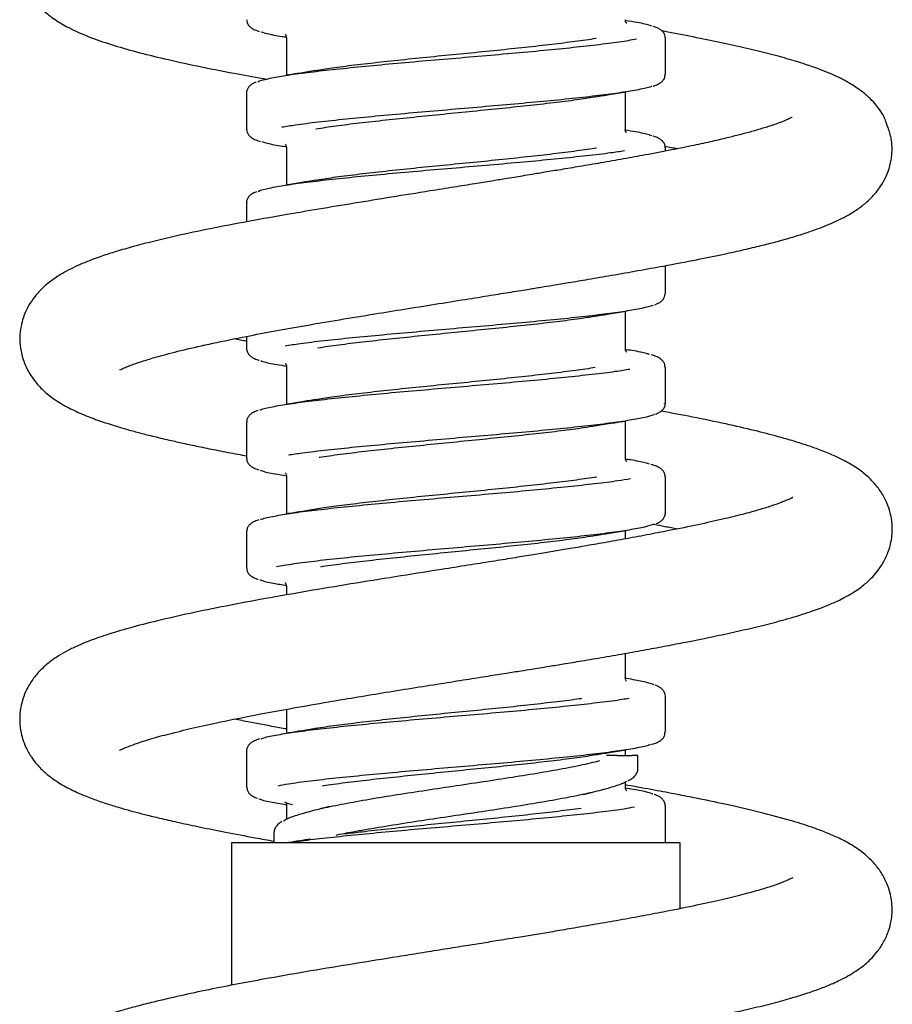
# Model space of a CAD drawing. Units: millimetres. Extents: x 7 to 522, y -1021 to 740.
# Drawn here: x 245 to 280, y 489 to 528 of the extents above; entities that cross this region are included whole.
import ezdxf

# ---------------------------------------------------------------- set-up
doc = ezdxf.new("R2010")
doc.units = ezdxf.units.MM

msp = doc.modelspace()

# ---------------------------------------------------------------- linework, layer by layer
at = {"color": 7, "linetype": 'Continuous', "lineweight": 25}
for p, q in [((255.448, 527.302), (255.448, 525.836)), ((270.624, 527.3), (270.626, 527.297)), ((270.648, 525.842), (270.648, 527.297)), ((270.62, 525.838), (270.622, 525.842)), ((253.848, 525.097), (253.848, 523.642)), ((269.048, 523.636), (269.048, 525.102)), ((255.448, 522.902), (255.448, 521.436)), ((270.648, 522.762), (270.648, 522.897)), ((253.848, 520.697), (253.848, 519.926)), ((253.879, 520.697), (253.879, 520.694)), ((270.648, 517.042), (270.648, 518.167)), ((269.048, 514.836), (269.048, 516.302)), ((253.848, 515.33), (253.848, 514.842)), ((255.448, 514.102), (255.448, 512.636)), ((270.648, 512.641), (270.648, 514.097)), ((270.621, 512.641), (270.62, 512.645)), ((253.848, 511.897), (253.848, 510.442)), ((269.048, 510.436), (269.048, 511.902)), ((255.448, 509.702), (255.448, 508.236)), ((255.452, 509.706), (255.455, 509.702)), ((270.631, 509.701), (270.629, 509.697)), ((270.648, 508.241), (270.648, 509.697)), ((255.462, 508.206), (255.417, 508.199)), ((255.447, 508.235), (255.447, 508.203)), ((253.848, 507.497), (253.848, 506.042)), ((253.871, 507.5), (253.869, 507.497)), ((269.048, 507.204), (269.048, 507.502)), ((253.873, 506.039), (253.872, 506.042)), ((255.448, 505.302), (255.448, 504.955)), ((269.048, 501.636), (269.048, 502.612)), ((270.62, 500.897), (270.619, 500.894)), ((270.648, 499.442), (270.648, 500.897)), ((255.448, 500.368), (255.448, 499.436)), ((253.848, 498.697), (253.848, 497.242)), ((269.048, 498.511), (269.048, 498.702)), ((268.71, 498.511), (268.29, 498.511)), ((269.548, 498.511), (269.321, 498.511)), ((269.548, 497.975), (269.548, 498.511)), ((269.048, 497.236), (269.048, 497.45)), ((255.448, 496.502), (255.448, 495.945)), ((270.617, 496.497), (270.618, 496.493)), ((270.648, 495.042), (270.648, 496.497)), ((254.948, 495.427), (254.948, 495.011)), ((253.248, 495.011), (253.248, 489.294)), ((271.248, 495.011), (253.248, 495.011)), ((271.248, 492.369), (271.248, 495.011))]:
    msp.add_line(p, q, dxfattribs=at)
for points, knots in [([(275.729, 539.363), (275.729, 539.364), (275.738, 539.375), (275.699, 539.352), (275.552, 539.284), (275.271, 539.168), (274.826, 539.013), (274.174, 538.817), (273.329, 538.597), (272.292, 538.358), (271.223, 538.133), (270.16, 537.925), (269.138, 537.735), (268.192, 537.568), (267.342, 537.422), (266.604, 537.298), (265.957, 537.191), (265.32, 537.087), (264.605, 536.972), (263.658, 536.82), (262.479, 536.632), (261.072, 536.408), (259.543, 536.161), (257.916, 535.894), (256.231, 535.609), (254.688, 535.337), (253.311, 535.082), (252.099, 534.844), (250.938, 534.597), (249.848, 534.34), (248.842, 534.069), (247.975, 533.794), (247.253, 533.518), (246.676, 533.247), (246.198, 532.965), (245.853, 532.705), (245.577, 532.449), (245.323, 532.161), (245.091, 531.805), (244.919, 531.43), (244.817, 531.088), (244.769, 530.803), (244.752, 530.57), (244.754, 530.337), (244.781, 530.063), (244.855, 529.73), (244.992, 529.358), (245.199, 528.982), (245.45, 528.658), (245.767, 528.334), (246.176, 528.019), (246.766, 527.675), (247.514, 527.345), (248.4, 527.038), (249.414, 526.745), (250.555, 526.463), (251.861, 526.177), (253.201, 525.912), (254.151, 525.734), (254.599, 525.655), (254.645, 525.647)], [0, 0, 0, 0, 0.001327, 0.01324, 0.023705, 0.039068, 0.057262, 0.076188, 0.103083, 0.128107, 0.151178, 0.172242, 0.191227, 0.208039, 0.222675, 0.235125, 0.245375, 0.25486, 0.266466, 0.280185, 0.300497, 0.322851, 0.347235, 0.37363, 0.401866, 0.431391, 0.454414, 0.478226, 0.502847, 0.52817, 0.553929, 0.579256, 0.602004, 0.622083, 0.639835, 0.655666, 0.663314, 0.672279, 0.682387, 0.69146, 0.701262, 0.708566, 0.71349, 0.718095, 0.724946, 0.734168, 0.742729, 0.752577, 0.762168, 0.771151, 0.78974, 0.810039, 0.837357, 0.864553, 0.891463, 0.918516, 0.946762, 0.976236, 0.997588, 1, 1, 1, 1]), ([(253.854, 528.035), (253.857, 527.993), (253.864, 527.904), (253.932, 527.8), (254.014, 527.721), (254.121, 527.655), (254.233, 527.604), (254.335, 527.574), (254.373, 527.563)], [0, 0, 0, 0, 0.115292, 0.251236, 0.396773, 0.579422, 0.843027, 1, 1, 1, 1]), ([(270.1, 527.775), (270.08, 527.784), (269.971, 527.832), (269.623, 527.908), (269.204, 527.975), (269.03, 528.003)], [0, 0, 0, 0, 0.119558, 0.634052, 1, 1, 1, 1]), ([(269.096, 527.892), (269.097, 527.891), (269.101, 527.888), (269.074, 527.914), (269.038, 527.985), (269.045, 528.027), (269.046, 528.032)], [0, 0, 0, 0, 0.149977, 0.524854, 0.936179, 1, 1, 1, 1]), ([(248.773, 513.994), (248.77, 513.991), (248.762, 513.98), (248.869, 514.037), (249.011, 514.096), (249.196, 514.169), (249.449, 514.261), (249.826, 514.385), (250.459, 514.57), (251.335, 514.794), (252.488, 515.056), (253.724, 515.309), (254.989, 515.548), (256.236, 515.771), (257.576, 515.999), (258.901, 516.217), (260.186, 516.424), (261.4, 516.618), (262.559, 516.803), (263.579, 516.966), (264.325, 517.087), (264.835, 517.169), (265.154, 517.221), (265.421, 517.265), (265.739, 517.317), (266.19, 517.392), (266.822, 517.497), (267.61, 517.629), (268.542, 517.789), (269.553, 517.967), (270.704, 518.175), (271.868, 518.397), (272.94, 518.616), (273.788, 518.803), (274.471, 518.966), (275.092, 519.125), (275.703, 519.296), (276.257, 519.468), (276.732, 519.633), (277.122, 519.784), (277.466, 519.932), (277.822, 520.105), (278.218, 520.331), (278.599, 520.601), (278.942, 520.911), (279.211, 521.234), (279.428, 521.577), (279.602, 521.963), (279.7, 522.33), (279.738, 522.633), (279.748, 522.868), (279.734, 523.117), (279.692, 523.367), (279.634, 523.566), (279.582, 523.709), (279.548, 523.797), (279.52, 523.868), (279.49, 523.943), (279.484, 523.975), (279.461, 524.044), (279.392, 524.195), (279.245, 524.435), (279, 524.736), (278.754, 524.978), (278.432, 525.241), (278.049, 525.489), (277.657, 525.696), (277.256, 525.878), (276.833, 526.047), (276.299, 526.237), (275.63, 526.445), (274.816, 526.668), (273.928, 526.884), (272.965, 527.098), (271.902, 527.316), (271.08, 527.476), (270.593, 527.565), (270.516, 527.579)], [0, 0, 0, 0, 0.004914, 0.016213, 0.029296, 0.039815, 0.049172, 0.065029, 0.083104, 0.108919, 0.135958, 0.164172, 0.186054, 0.208494, 0.231528, 0.255176, 0.27454, 0.294289, 0.313726, 0.330122, 0.34318, 0.349644, 0.354801, 0.358652, 0.362633, 0.37032, 0.380727, 0.393858, 0.409725, 0.428303, 0.447024, 0.472688, 0.495416, 0.513244, 0.528644, 0.543266, 0.559207, 0.576494, 0.59034, 0.603006, 0.614462, 0.626076, 0.639853, 0.654886, 0.669147, 0.681428, 0.689727, 0.699194, 0.709869, 0.715215, 0.719663, 0.723534, 0.727576, 0.731548, 0.733288, 0.734912, 0.736496, 0.738136, 0.741781, 0.745853, 0.752821, 0.767107, 0.776814, 0.786476, 0.795465, 0.811313, 0.82523, 0.838626, 0.852186, 0.867277, 0.888178, 0.909426, 0.930502, 0.951694, 0.973443, 0.995769, 1, 1, 1, 1]), ([(254.435, 527.552), (254.511, 527.527), (254.706, 527.464), (255.066, 527.393), (255.392, 527.346), (255.448, 527.338)], [0, 0, 0, 0, 0.343272, 0.887751, 1, 1, 1, 1]), ([(255.393, 527.453), (255.392, 527.453), (255.386, 527.456), (255.405, 527.443), (255.444, 527.389), (255.444, 527.33), (255.444, 527.306)], [0, 0, 0, 0, 0.006349, 0.39122, 0.761591, 1, 1, 1, 1]), ([(270.642, 527.301), (270.639, 527.343), (270.632, 527.433), (270.564, 527.538), (270.482, 527.617), (270.375, 527.682), (270.276, 527.728), (270.188, 527.754), (270.163, 527.762)], [0, 0, 0, 0, 0.123999, 0.268098, 0.421772, 0.613783, 0.889866, 1, 1, 1, 1]), ([(254.296, 525.544), (254.298, 525.545), (254.361, 525.586), (254.693, 525.667), (255.305, 525.787), (256.135, 525.904), (257.141, 526.022), (258.285, 526.14), (259.553, 526.261), (260.886, 526.38), (262.271, 526.498), (263.643, 526.615), (264.987, 526.734), (266.24, 526.853), (267.393, 526.972), (268.378, 527.089), (269.093, 527.188), (269.388, 527.248), (269.489, 527.268)], [0, 0, 0, 0, 0.001705, 0.071469, 0.139287, 0.209072, 0.276876, 0.346645, 0.414457, 0.484235, 0.552049, 0.621832, 0.689632, 0.759397, 0.827217, 0.897006, 0.964804, 1, 1, 1, 1]), ([(267.874, 527.283), (267.864, 527.281), (267.635, 527.239), (267.043, 527.159), (266.104, 527.04), (265.045, 526.921), (263.9, 526.801), (262.718, 526.683), (261.511, 526.566), (260.337, 526.447), (259.206, 526.327), (258.176, 526.208), (257.284, 526.095), (256.823, 526.022), (256.608, 525.988)], [0, 0, 0, 0, 0.004378, 0.09732, 0.187596, 0.280487, 0.370802, 0.463738, 0.554018, 0.646914, 0.737215, 0.830136, 0.920443, 1, 1, 1, 1]), ([(256.615, 525.991), (256.418, 525.959), (256.023, 525.894), (255.62, 525.831), (255.418, 525.799)], [0, 0, 0, 0, 0.497095, 1, 1, 1, 1]), ([(270.166, 525.373), (270.168, 525.373), (270.255, 525.398), (270.351, 525.442), (270.475, 525.516), (270.559, 525.596), (270.629, 525.703), (270.637, 525.794), (270.641, 525.836)], [0, 0, 0, 0, 0.010802, 0.364478, 0.564891, 0.727247, 0.874921, 1, 1, 1, 1]), ([(254.228, 525.522), (254.204, 525.514), (254.131, 525.488), (254.046, 525.438), (253.95, 525.36), (253.881, 525.26), (253.842, 525.156), (253.851, 525.103), (253.852, 525.095)], [0, 0, 0, 0, 0.1386464, 0.4295304, 0.6336256, 0.8067078, 0.9719476, 1, 1, 1, 1]), ([(270.102, 525.361), (270.09, 525.355), (269.993, 525.31), (269.593, 525.226), (268.907, 525.109), (268.002, 524.99), (266.948, 524.871), (265.747, 524.752), (264.457, 524.635), (263.092, 524.516), (261.716, 524.397), (260.342, 524.277), (259.035, 524.159), (257.807, 524.041), (256.724, 523.924), (255.851, 523.814), (255.441, 523.746), (255.265, 523.717)], [0, 0, 0, 0, 0.010332, 0.081408, 0.154547, 0.225607, 0.298727, 0.369808, 0.442953, 0.514011, 0.587129, 0.658211, 0.731357, 0.802421, 0.875547, 0.946618, 1, 1, 1, 1]), ([(267.866, 524.946), (268.042, 524.975), (268.444, 525.04), (268.85, 525.105), (269.079, 525.141)], [0, 0, 0, 0, 0.437136, 1, 1, 1, 1]), ([(256.629, 523.656), (256.89, 523.697), (257.404, 523.776), (258.363, 523.896), (259.413, 524.012), (260.556, 524.131), (261.737, 524.25), (262.944, 524.371), (264.119, 524.488), (265.253, 524.606), (266.286, 524.724), (267.188, 524.84), (267.656, 524.914), (267.878, 524.949)], [0, 0, 0, 0, 0.0931523, 0.1837171, 0.2769103, 0.367429, 0.4605698, 0.5511351, 0.6443286, 0.734863, 0.8280213, 0.9185713, 1, 1, 1, 1]), ([(275.732, 524.108), (275.733, 524.11), (275.743, 524.122), (275.702, 524.099), (275.566, 524.036), (275.33, 523.937), (274.999, 523.817), (274.582, 523.682), (274.124, 523.548), (273.646, 523.42), (273.122, 523.289), (272.513, 523.147), (271.769, 522.985), (270.873, 522.803), (269.926, 522.623), (268.971, 522.449), (268.089, 522.294), (267.245, 522.15), (266.498, 522.024), (265.862, 521.919), (265.344, 521.833), (264.933, 521.766), (264.569, 521.706), (264.161, 521.64), (263.634, 521.554), (262.957, 521.445), (262.13, 521.311), (261.011, 521.131), (259.664, 520.914), (258.17, 520.671), (256.744, 520.435), (255.25, 520.181), (253.727, 519.908), (252.224, 519.616), (250.995, 519.352), (250.008, 519.117), (249.225, 518.912), (248.558, 518.717), (248.049, 518.551), (247.659, 518.409), (247.327, 518.278), (246.962, 518.119), (246.585, 517.93), (246.167, 517.681), (245.746, 517.358), (245.403, 517), (245.169, 516.674), (245.007, 516.376), (244.884, 516.073), (244.784, 515.691), (244.74, 515.259), (244.779, 514.747), (244.931, 514.237), (245.138, 513.834), (245.381, 513.484), (245.711, 513.13), (246.175, 512.767), (246.695, 512.462), (247.316, 512.177), (247.928, 511.947), (248.515, 511.755), (249.07, 511.591), (249.592, 511.449), (250.171, 511.303), (250.767, 511.162), (251.391, 511.023), (252.013, 510.891), (252.722, 510.748), (253.34, 510.629), (253.733, 510.556), (253.848, 510.535)], [0, 0, 0, 0, 0.001699, 0.015168, 0.026359, 0.039777, 0.054898, 0.070857, 0.085677, 0.099268, 0.112155, 0.126721, 0.143272, 0.161844, 0.18247, 0.198477, 0.215032, 0.229834, 0.242587, 0.253277, 0.261893, 0.268431, 0.273624, 0.279816, 0.288386, 0.299333, 0.312655, 0.328356, 0.353366, 0.377846, 0.401822, 0.425287, 0.455738, 0.485151, 0.51339, 0.533801, 0.55356, 0.572325, 0.588982, 0.598868, 0.608702, 0.620688, 0.634964, 0.650621, 0.666923, 0.679507, 0.690626, 0.699667, 0.70664, 0.71493, 0.725425, 0.738321, 0.750422, 0.760112, 0.768561, 0.783064, 0.800095, 0.822454, 0.844036, 0.86366, 0.882048, 0.895808, 0.908977, 0.922409, 0.93853, 0.950514, 0.963686, 0.978038, 0.993559, 1, 1, 1, 1]), ([(253.856, 523.64), (253.855, 523.639), (253.846, 523.591), (253.881, 523.489), (253.947, 523.384), (254.035, 523.308), (254.149, 523.241), (254.266, 523.19), (254.372, 523.16), (254.404, 523.151)], [0, 0, 0, 0, 0.003162, 0.139301, 0.271524, 0.416667, 0.603201, 0.87975, 1, 1, 1, 1]), ([(270.1, 523.373), (270.068, 523.387), (269.938, 523.44), (269.582, 523.517), (269.177, 523.58), (269.03, 523.603)], [0, 0, 0, 0, 0.174121, 0.700836, 1, 1, 1, 1]), ([(269.094, 523.493), (269.095, 523.492), (269.1, 523.489), (269.073, 523.514), (269.036, 523.585), (269.043, 523.628), (269.045, 523.634)], [0, 0, 0, 0, 0.139153, 0.513584, 0.924054, 1, 1, 1, 1]), ([(254.467, 523.142), (254.514, 523.125), (254.679, 523.069), (255.02, 523.002), (255.373, 522.95), (255.453, 522.938)], [0, 0, 0, 0, 0.238879, 0.826517, 1, 1, 1, 1]), ([(270.645, 522.896), (270.641, 522.94), (270.632, 523.033), (270.563, 523.136), (270.484, 523.212), (270.377, 523.279), (270.277, 523.326), (270.188, 523.353), (270.163, 523.361)], [0, 0, 0, 0, 0.128121, 0.266774, 0.417448, 0.609017, 0.89109, 1, 1, 1, 1]), ([(254.318, 521.15), (254.325, 521.154), (254.397, 521.197), (254.753, 521.28), (255.383, 521.399), (256.24, 521.518), (257.255, 521.635), (258.424, 521.754), (259.69, 521.873), (261.042, 521.993), (262.416, 522.11), (263.798, 522.228), (265.122, 522.347), (266.378, 522.467), (267.498, 522.585), (268.4, 522.69), (268.831, 522.757), (269.01, 522.785)], [0, 0, 0, 0, 0.007276, 0.07876, 0.152316, 0.22381, 0.29738, 0.368856, 0.442404, 0.513907, 0.587485, 0.658963, 0.732513, 0.804007, 0.877576, 0.94906, 1, 1, 1, 1]), ([(255.393, 523.047), (255.393, 523.048), (255.391, 523.049), (255.421, 523.017), (255.455, 522.941), (255.448, 522.905), (255.447, 522.903)], [0, 0, 0, 0, 0.215506, 0.578076, 0.977754, 1, 1, 1, 1]), ([(267.892, 522.885), (267.888, 522.885), (267.676, 522.845), (267.097, 522.766), (266.176, 522.649), (265.114, 522.529), (263.985, 522.41), (262.793, 522.291), (261.597, 522.174), (260.41, 522.055), (259.285, 521.935), (258.238, 521.815), (257.323, 521.701), (256.837, 521.625), (256.607, 521.589)], [0, 0, 0, 0, 0.00145, 0.091619, 0.184403, 0.274559, 0.367328, 0.457509, 0.550306, 0.640446, 0.733198, 0.823386, 0.916192, 1, 1, 1, 1]), ([(270.634, 522.961), (270.808, 522.929), (270.987, 522.895), (271.144, 522.862), (271.149, 522.861)], [0, 0, 0, 0, 0.968274, 1, 1, 1, 1]), ([(256.613, 521.591), (256.43, 521.561), (256.04, 521.497), (255.634, 521.433), (255.418, 521.399)], [0, 0, 0, 0, 0.4693539, 1, 1, 1, 1]), ([(254.256, 521.133), (254.229, 521.123), (254.146, 521.094), (254.054, 521.041), (253.953, 520.96), (253.884, 520.858), (253.844, 520.754), (253.854, 520.699), (253.855, 520.69)], [0, 0, 0, 0, 0.143972, 0.447105, 0.644408, 0.811487, 0.969203, 1, 1, 1, 1]), ([(270.226, 516.6), (270.274, 516.619), (270.365, 516.653), (270.467, 516.718), (270.554, 516.799), (270.624, 516.905), (270.633, 516.996), (270.637, 517.038)], [0, 0, 0, 0, 0.272889, 0.509764, 0.692723, 0.858519, 1, 1, 1, 1]), ([(270.164, 516.581), (270.157, 516.577), (270.081, 516.534), (269.718, 516.452), (269.079, 516.335), (268.213, 516.216), (267.192, 516.097), (266.017, 515.977), (264.746, 515.86), (263.392, 515.742), (262.018, 515.623), (260.637, 515.503), (259.315, 515.385), (258.064, 515.267), (256.949, 515.149), (256.032, 515.039), (255.589, 514.969), (255.393, 514.938)], [0, 0, 0, 0, 0.007088, 0.078212, 0.151401, 0.222503, 0.295667, 0.366793, 0.439984, 0.511087, 0.584251, 0.655376, 0.728564, 0.799676, 0.872851, 0.943963, 1, 1, 1, 1]), ([(256.706, 514.868), (256.713, 514.87), (256.944, 514.911), (257.543, 514.993), (258.494, 515.111), (259.563, 515.228), (260.714, 515.347), (261.899, 515.467), (263.105, 515.587), (264.275, 515.704), (265.399, 515.822), (266.418, 515.941), (267.263, 516.051), (267.686, 516.119), (267.868, 516.149)], [0, 0, 0, 0, 0.003073, 0.097144, 0.188599, 0.282707, 0.374116, 0.468173, 0.559631, 0.653743, 0.745165, 0.839235, 0.93068, 1, 1, 1, 1]), ([(267.866, 516.146), (268.042, 516.175), (268.444, 516.24), (268.85, 516.305), (269.079, 516.341)], [0, 0, 0, 0, 0.43719, 1, 1, 1, 1]), ([(253.848, 515.132), (253.764, 515.148), (253.593, 515.18), (253.437, 515.213), (253.357, 515.229)], [0, 0, 0, 0, 0.490518, 1, 1, 1, 1]), ([(253.853, 514.844), (253.853, 514.843), (253.844, 514.794), (253.88, 514.693), (253.946, 514.591), (254.032, 514.515), (254.146, 514.447), (254.248, 514.401), (254.337, 514.375), (254.354, 514.37)], [0, 0, 0, 0, 0.004606, 0.146425, 0.284839, 0.438069, 0.636312, 0.931647, 1, 1, 1, 1]), ([(270.019, 514.599), (269.981, 514.613), (269.828, 514.666), (269.493, 514.734), (269.128, 514.788), (269.033, 514.802)], [0, 0, 0, 0, 0.195871, 0.790915, 1, 1, 1, 1]), ([(269.104, 514.689), (269.105, 514.689), (269.106, 514.687), (269.075, 514.721), (269.041, 514.797), (269.049, 514.834), (269.049, 514.835)], [0, 0, 0, 0, 0.224552, 0.584333, 0.980927, 1, 1, 1, 1]), ([(270.63, 514.096), (270.631, 514.123), (270.635, 514.2), (270.578, 514.307), (270.502, 514.393), (270.403, 514.463), (270.275, 514.527), (270.151, 514.568), (270.082, 514.59)], [0, 0, 0, 0, 0.074183, 0.204771, 0.33848, 0.498787, 0.722248, 1, 1, 1, 1]), ([(254.379, 512.371), (254.39, 512.377), (254.483, 512.421), (254.877, 512.507), (255.552, 512.625), (256.449, 512.743), (257.498, 512.861), (258.693, 512.98), (259.979, 513.1), (261.341, 513.219), (262.718, 513.336), (264.093, 513.454), (265.403, 513.573), (266.636, 513.693), (267.726, 513.81), (268.617, 513.919), (269.039, 513.989), (269.226, 514.019)], [0, 0, 0, 0, 0.010263, 0.081162, 0.154116, 0.225019, 0.297979, 0.368869, 0.441813, 0.512727, 0.5857, 0.656587, 0.72953, 0.800438, 0.873404, 0.944296, 1, 1, 1, 1]), ([(254.416, 514.357), (254.449, 514.344), (254.582, 514.291), (254.931, 514.219), (255.325, 514.158), (255.458, 514.138)], [0, 0, 0, 0, 0.173901, 0.720498, 1, 1, 1, 1]), ([(255.403, 514.244), (255.403, 514.245), (255.397, 514.248), (255.419, 514.23), (255.457, 514.168), (255.452, 514.118), (255.451, 514.102)], [0, 0, 0, 0, 0.0779372, 0.4586742, 0.8345428, 1, 1, 1, 1]), ([(267.835, 514.076), (267.58, 514.037), (267.061, 513.959), (266.107, 513.841), (265.045, 513.721), (263.91, 513.602), (262.717, 513.483), (261.521, 513.367), (260.336, 513.247), (259.215, 513.128), (258.176, 513.008), (257.288, 512.896), (256.824, 512.823), (256.613, 512.789)], [0, 0, 0, 0, 0.090854, 0.184342, 0.275187, 0.368665, 0.459532, 0.553035, 0.643862, 0.737321, 0.828197, 0.92171, 1, 1, 1, 1]), ([(256.614, 512.791), (256.435, 512.762), (256.039, 512.697), (255.638, 512.634), (255.418, 512.599)], [0, 0, 0, 0, 0.4524571, 1, 1, 1, 1]), ([(270.256, 512.213), (270.281, 512.222), (270.359, 512.25), (270.447, 512.302), (270.545, 512.382), (270.614, 512.483), (270.653, 512.587), (270.643, 512.64), (270.642, 512.648)], [0, 0, 0, 0, 0.14387, 0.439292, 0.638566, 0.810338, 0.972578, 1, 1, 1, 1]), ([(248.755, 498.726), (248.761, 498.727), (248.775, 498.73), (248.926, 498.803), (249.14, 498.89), (249.475, 499.012), (249.972, 499.171), (250.65, 499.361), (251.521, 499.577), (252.46, 499.788), (253.456, 499.994), (254.517, 500.199), (255.751, 500.425), (256.99, 500.641), (258.188, 500.843), (259.306, 501.027), (260.466, 501.213), (261.594, 501.393), (262.617, 501.555), (263.496, 501.694), (264.228, 501.81), (264.811, 501.903), (265.25, 501.974), (265.627, 502.035), (266.05, 502.103), (266.618, 502.197), (267.354, 502.319), (268.211, 502.465), (269.111, 502.622), (269.981, 502.779), (270.794, 502.93), (271.665, 503.099), (272.572, 503.283), (273.511, 503.486), (274.399, 503.693), (275.124, 503.879), (275.705, 504.042), (276.145, 504.175), (276.535, 504.304), (276.86, 504.422), (277.122, 504.525), (277.345, 504.618), (277.578, 504.723), (277.845, 504.857), (278.12, 505.012), (278.379, 505.18), (278.6, 505.345), (278.787, 505.504), (278.98, 505.693), (279.212, 505.967), (279.447, 506.335), (279.626, 506.753), (279.719, 507.14), (279.752, 507.446), (279.753, 507.712), (279.729, 507.977), (279.668, 508.285), (279.538, 508.668), (279.314, 509.087), (279.029, 509.453), (278.753, 509.72), (278.545, 509.89), (278.325, 510.049), (278.07, 510.209), (277.781, 510.367), (277.395, 510.554), (276.923, 510.749), (276.38, 510.943), (275.808, 511.125), (275.099, 511.329), (274.206, 511.559), (273.059, 511.821), (271.815, 512.081), (270.901, 512.25), (270.476, 512.329)], [0, 0, 0, 0, 0.011611, 0.025752, 0.037768, 0.053379, 0.069584, 0.091934, 0.114597, 0.137667, 0.15661, 0.177547, 0.200477, 0.225384, 0.243082, 0.261645, 0.281083, 0.299784, 0.3162, 0.330316, 0.342117, 0.351586, 0.358606, 0.363565, 0.370064, 0.379408, 0.391744, 0.406985, 0.423127, 0.438701, 0.453703, 0.468136, 0.488725, 0.508421, 0.528773, 0.550005, 0.562551, 0.575405, 0.58756, 0.598061, 0.60689, 0.61403, 0.621563, 0.630439, 0.641198, 0.651247, 0.659951, 0.667301, 0.673965, 0.68227, 0.692363, 0.703758, 0.713523, 0.721058, 0.726477, 0.732072, 0.739913, 0.7501, 0.761834, 0.773366, 0.782396, 0.789964, 0.798665, 0.808619, 0.819814, 0.83122, 0.849518, 0.86591, 0.882245, 0.899197, 0.922874, 0.94845, 0.976034, 1, 1, 1, 1]), ([(254.316, 512.356), (254.279, 512.344), (254.175, 512.309), (254.068, 512.252), (253.96, 512.164), (253.889, 512.061), (253.85, 511.956), (253.859, 511.902), (253.861, 511.894)], [0, 0, 0, 0, 0.174275, 0.487472, 0.671107, 0.826296, 0.973008, 1, 1, 1, 1]), ([(270.194, 512.192), (270.19, 512.189), (270.122, 512.146), (269.78, 512.065), (269.157, 511.947), (268.319, 511.829), (267.306, 511.709), (266.156, 511.591), (264.883, 511.473), (263.547, 511.355), (262.162, 511.236), (260.792, 511.116), (259.451, 510.997), (258.2, 510.88), (257.061, 510.762), (256.153, 510.655), (255.71, 510.587), (255.53, 510.559)], [0, 0, 0, 0, 0.004679, 0.078348, 0.149922, 0.223572, 0.295152, 0.368807, 0.440389, 0.514048, 0.585618, 0.659263, 0.730857, 0.804529, 0.876097, 0.949738, 1, 1, 1, 1]), ([(256.761, 510.477), (256.77, 510.479), (257.001, 510.519), (257.608, 510.601), (258.559, 510.719), (259.644, 510.837), (260.788, 510.954), (261.985, 511.075), (263.18, 511.194), (264.358, 511.313), (265.467, 511.43), (266.487, 511.549), (267.302, 511.656), (267.706, 511.722), (267.866, 511.749)], [0, 0, 0, 0, 0.003935, 0.096008, 0.190752, 0.282796, 0.377509, 0.469564, 0.564288, 0.65636, 0.751104, 0.843143, 0.937849, 1, 1, 1, 1]), ([(267.866, 511.746), (268.091, 511.783), (268.492, 511.848), (268.9, 511.912), (269.079, 511.941)], [0, 0, 0, 0, 0.559935, 1, 1, 1, 1]), ([(253.85, 510.441), (253.855, 510.395), (253.865, 510.301), (253.936, 510.197), (254.017, 510.121), (254.126, 510.055), (254.226, 510.009), (254.315, 509.982), (254.337, 509.975)], [0, 0, 0, 0, 0.133204, 0.272734, 0.424739, 0.618419, 0.903966, 1, 1, 1, 1]), ([(269.103, 510.289), (269.101, 510.29), (269.097, 510.294), (269.054, 510.347), (269.053, 510.408), (269.052, 510.434)], [0, 0, 0, 0, 0.365091, 0.737608, 1, 1, 1, 1]), ([(270.015, 510.199), (269.96, 510.218), (269.787, 510.275), (269.446, 510.343), (269.105, 510.392), (269.033, 510.403)], [0, 0, 0, 0, 0.267918, 0.844951, 1, 1, 1, 1]), ([(270.639, 509.703), (270.634, 509.748), (270.624, 509.842), (270.553, 509.946), (270.469, 510.024), (270.357, 510.091), (270.235, 510.145), (270.121, 510.177), (270.077, 510.19)], [0, 0, 0, 0, 0.121612, 0.252092, 0.393557, 0.573192, 0.836992, 1, 1, 1, 1]), ([(254.4, 509.962), (254.425, 509.951), (254.541, 509.901), (254.888, 509.827), (255.296, 509.763), (255.457, 509.738)], [0, 0, 0, 0, 0.142269, 0.662117, 1, 1, 1, 1]), ([(255.401, 509.848), (255.4, 509.849), (255.395, 509.852), (255.42, 509.829), (255.458, 509.759), (255.45, 509.714), (255.449, 509.706)], [0, 0, 0, 0, 0.127509, 0.501059, 0.911544, 1, 1, 1, 1]), ([(267.895, 509.686), (267.635, 509.646), (267.125, 509.567), (266.17, 509.449), (265.125, 509.33), (263.984, 509.209), (262.804, 509.092), (261.597, 508.974), (260.42, 508.856), (259.284, 508.735), (258.247, 508.616), (257.327, 508.501), (256.844, 508.426), (256.609, 508.389)], [0, 0, 0, 0, 0.092808, 0.1829533, 0.2757104, 0.3658939, 0.4586943, 0.5488455, 0.6416092, 0.7317775, 0.8245603, 0.9147395, 1, 1, 1, 1]), ([(254.403, 507.978), (254.419, 507.985), (254.525, 508.032), (254.938, 508.119), (255.644, 508.239), (256.552, 508.356), (257.626, 508.474), (258.824, 508.593), (260.13, 508.713), (261.485, 508.831), (262.875, 508.949), (264.234, 509.066), (265.547, 509.186), (266.757, 509.305), (267.842, 509.424), (268.688, 509.529), (269.085, 509.596), (269.244, 509.623)], [0, 0, 0, 0, 0.012513, 0.085632, 0.156716, 0.229862, 0.300924, 0.374045, 0.445126, 0.518269, 0.589339, 0.662471, 0.73354, 0.806669, 0.877747, 0.950887, 1, 1, 1, 1]), ([(275.755, 508.861), (275.756, 508.862), (275.764, 508.871), (275.714, 508.842), (275.612, 508.795), (275.458, 508.727), (275.219, 508.632), (274.882, 508.514), (274.383, 508.36), (273.739, 508.183), (272.932, 507.985), (271.95, 507.767), (270.922, 507.557), (269.91, 507.362), (269.003, 507.195), (268.125, 507.038), (267.328, 506.899), (266.623, 506.779), (265.976, 506.67), (265.325, 506.563), (264.599, 506.444), (263.768, 506.31), (262.829, 506.159), (261.571, 505.96), (260.026, 505.716), (258.243, 505.43), (256.487, 505.139), (254.796, 504.845), (253.202, 504.548), (251.735, 504.252), (250.419, 503.957), (249.287, 503.671), (248.474, 503.433), (247.91, 503.244), (247.506, 503.096), (247.086, 502.923), (246.681, 502.728), (246.326, 502.526), (246.032, 502.327), (245.788, 502.134), (245.512, 501.872), (245.218, 501.511), (244.984, 501.091), (244.848, 500.71), (244.781, 500.407), (244.754, 500.175), (244.746, 499.945), (244.756, 499.73), (244.791, 499.472), (244.863, 499.174), (244.996, 498.821), (245.239, 498.39), (245.563, 498.005), (245.892, 497.712), (246.314, 497.411), (246.799, 497.142), (247.372, 496.888), (247.927, 496.682), (248.442, 496.513), (248.942, 496.366), (249.414, 496.236), (249.903, 496.111), (250.475, 495.973), (251.176, 495.813), (252.023, 495.633), (253.035, 495.43), (254.023, 495.241), (254.695, 495.12), (254.948, 495.074)], [0, 0, 0, 0, 0.001591, 0.014011, 0.027134, 0.038264, 0.047739, 0.062852, 0.079637, 0.098136, 0.118434, 0.140547, 0.164467, 0.181411, 0.198552, 0.214, 0.227606, 0.239364, 0.249273, 0.259488, 0.271001, 0.284172, 0.299014, 0.315375, 0.343348, 0.371734, 0.400501, 0.429584, 0.45847, 0.487095, 0.515494, 0.543249, 0.569032, 0.581148, 0.593362, 0.606674, 0.621097, 0.634512, 0.645794, 0.654922, 0.663958, 0.674778, 0.686489, 0.696227, 0.703822, 0.709366, 0.713476, 0.719278, 0.725125, 0.732316, 0.740914, 0.750763, 0.763893, 0.776889, 0.79008, 0.810265, 0.830458, 0.846584, 0.861805, 0.875189, 0.886764, 0.898059, 0.911503, 0.927111, 0.944862, 0.96474, 0.986743, 1, 1, 1, 1]), ([(256.615, 508.391), (256.418, 508.359), (256.037, 508.297), (255.649, 508.235), (255.462, 508.206)], [0, 0, 0, 0, 0.516028, 1, 1, 1, 1]), ([(270.287, 507.823), (270.315, 507.834), (270.385, 507.86), (270.467, 507.912), (270.556, 507.988), (270.622, 508.093), (270.656, 508.194), (270.647, 508.241), (270.646, 508.243)], [0, 0, 0, 0, 0.181754, 0.435958, 0.635497, 0.817326, 0.991014, 1, 1, 1, 1]), ([(254.339, 507.967), (254.338, 507.966), (254.252, 507.942), (254.155, 507.899), (254.028, 507.827), (253.942, 507.749), (253.869, 507.642), (253.858, 507.548), (253.852, 507.502)], [0, 0, 0, 0, 0.005627, 0.353023, 0.559884, 0.720525, 0.866222, 1, 1, 1, 1]), ([(270.21, 507.795), (270.094, 507.756), (269.86, 507.677), (269.234, 507.561), (268.417, 507.442), (267.428, 507.323), (266.282, 507.203), (265.032, 507.086), (263.69, 506.968), (262.319, 506.849), (260.934, 506.729), (259.599, 506.611), (258.328, 506.493), (257.177, 506.375), (256.172, 506.256), (255.451, 506.156), (255.146, 506.096), (255.046, 506.077)], [0, 0, 0, 0, 0.068006, 0.137986, 0.205968, 0.27592, 0.343924, 0.413902, 0.481887, 0.551842, 0.619843, 0.689815, 0.75781, 0.827777, 0.895765, 0.965723, 1, 1, 1, 1]), ([(270.192, 507.79), (270.341, 507.762), (270.674, 507.7), (270.973, 507.638), (271.138, 507.604)], [0, 0, 0, 0, 0.446838, 1, 1, 1, 1]), ([(256.824, 506.087), (256.826, 506.088), (257.06, 506.128), (257.666, 506.209), (258.633, 506.327), (259.714, 506.444), (260.873, 506.563), (262.061, 506.683), (263.266, 506.803), (264.43, 506.92), (265.544, 507.038), (266.547, 507.157), (267.341, 507.262), (267.722, 507.325), (267.869, 507.349)], [0, 0, 0, 0, 0.0007615, 0.0961851, 0.1889476, 0.2844018, 0.3771213, 0.4725268, 0.5652963, 0.6607584, 0.7534864, 0.8489014, 0.9416591, 1, 1, 1, 1]), ([(267.866, 507.346), (268.044, 507.375), (268.447, 507.441), (268.852, 507.505), (269.079, 507.541)], [0, 0, 0, 0, 0.4406161, 1, 1, 1, 1]), ([(253.855, 506.037), (253.858, 505.994), (253.865, 505.903), (253.935, 505.797), (254.017, 505.719), (254.127, 505.652), (254.222, 505.608), (254.304, 505.583), (254.32, 505.578)], [0, 0, 0, 0, 0.130337, 0.277859, 0.436326, 0.635935, 0.927074, 1, 1, 1, 1]), ([(254.384, 505.565), (254.399, 505.558), (254.501, 505.511), (254.845, 505.436), (255.272, 505.367), (255.451, 505.338)], [0, 0, 0, 0, 0.090782, 0.618315, 1, 1, 1, 1]), ([(255.392, 505.45), (255.393, 505.45), (255.394, 505.449), (255.435, 505.404), (255.442, 505.334), (255.446, 505.3)], [0, 0, 0, 0, 0.294649, 0.654944, 1, 1, 1, 1]), ([(269.095, 501.494), (269.096, 501.494), (269.097, 501.493), (269.058, 501.532), (269.047, 501.603), (269.042, 501.639)], [0, 0, 0, 0, 0.241923, 0.610982, 1, 1, 1, 1]), ([(270.18, 501.35), (270.175, 501.353), (270.103, 501.396), (269.735, 501.479), (269.354, 501.56), (269.065, 501.601), (269.054, 501.602)], [0, 0, 0, 0, 0.036141, 0.515386, 0.981274, 1, 1, 1, 1]), ([(270.645, 500.888), (270.646, 500.89), (270.656, 500.938), (270.621, 501.04), (270.557, 501.143), (270.473, 501.219), (270.375, 501.281), (270.29, 501.315), (270.243, 501.333)], [0, 0, 0, 0, 0.005657, 0.169397, 0.328522, 0.503671, 0.729101, 1, 1, 1, 1]), ([(254.436, 499.187), (254.47, 499.2), (254.608, 499.252), (255.075, 499.345), (255.828, 499.464), (256.772, 499.581), (257.879, 499.7), (259.1, 499.819), (260.423, 499.939), (261.786, 500.057), (263.175, 500.175), (264.525, 500.292), (265.821, 500.412), (267.007, 500.531), (268.055, 500.649), (268.794, 500.743), (269.108, 500.8), (269.197, 500.816)], [0, 0, 0, 0, 0.023434, 0.097257, 0.169024, 0.242873, 0.314616, 0.388438, 0.460205, 0.534054, 0.605804, 0.679635, 0.75139, 0.825225, 0.896983, 0.970822, 1, 1, 1, 1]), ([(267.291, 500.795), (267.262, 500.791), (266.979, 500.748), (266.297, 500.665), (265.274, 500.546), (264.14, 500.426), (262.965, 500.308), (261.759, 500.19), (260.577, 500.072), (259.434, 499.951), (258.376, 499.832), (257.439, 499.714), (256.847, 499.634), (256.619, 499.591), (256.607, 499.589)], [0, 0, 0, 0, 0.01131, 0.108235, 0.207969, 0.304932, 0.404708, 0.501643, 0.601388, 0.698332, 0.798086, 0.89505, 0.994828, 1, 1, 1, 1]), ([(255.448, 499.576), (255.357, 499.592), (254.842, 499.684), (254.138, 499.816), (253.564, 499.931), (253.361, 499.972)], [0, 0, 0, 0, 0.121925, 0.689683, 1, 1, 1, 1]), ([(256.616, 499.591), (256.419, 499.559), (256.037, 499.497), (255.65, 499.435), (255.463, 499.406)], [0, 0, 0, 0, 0.518148, 1, 1, 1, 1]), ([(270.111, 498.958), (270.148, 498.969), (270.266, 499.005), (270.386, 499.062), (270.506, 499.146), (270.585, 499.241), (270.638, 499.35), (270.632, 499.421), (270.63, 499.444)], [0, 0, 0, 0, 0.14531, 0.470203, 0.654112, 0.799559, 0.934391, 1, 1, 1, 1]), ([(254.373, 499.178), (254.372, 499.177), (254.285, 499.153), (254.178, 499.108), (254.046, 499.037), (253.951, 498.956), (253.883, 498.854), (253.845, 498.752), (253.854, 498.7), (253.855, 498.694)], [0, 0, 0, 0, 0.004937, 0.327271, 0.557094, 0.713899, 0.85207, 0.982774, 1, 1, 1, 1]), ([(253.85, 498.697), (253.849, 498.697), (253.847, 498.696), (253.849, 498.695), (253.849, 498.694)], [0, 0, 0, 0, 0.572907, 1, 1, 1, 1]), ([(270.048, 498.947), (270.01, 498.933), (269.862, 498.878), (269.379, 498.786), (268.613, 498.668), (267.658, 498.549), (266.542, 498.429), (265.314, 498.312), (263.986, 498.193), (262.621, 498.075), (261.233, 497.955), (259.886, 497.836), (258.595, 497.718), (257.418, 497.601), (256.377, 497.482), (255.59, 497.377), (255.237, 497.312), (255.102, 497.288)], [0, 0, 0, 0, 0.02562, 0.098101, 0.168512, 0.240963, 0.311394, 0.383868, 0.454283, 0.52674, 0.597165, 0.669632, 0.740058, 0.812528, 0.882941, 0.955394, 1, 1, 1, 1]), ([(267.866, 498.546), (268.042, 498.575), (268.444, 498.64), (268.85, 498.704), (269.079, 498.741)], [0, 0, 0, 0, 0.436766, 1, 1, 1, 1]), ([(255.335, 495.892), (255.336, 495.893), (255.405, 495.956), (255.725, 496.078), (256.303, 496.26), (257.072, 496.44), (257.991, 496.624), (259.027, 496.806), (260.167, 496.988), (261.356, 497.168), (262.582, 497.351), (263.787, 497.533), (264.958, 497.716), (266.042, 497.896), (267.018, 498.078), (267.668, 498.215), (267.959, 498.293), (268.018, 498.309)], [0, 0, 0, 0, 0.001067, 0.077405, 0.151604, 0.227956, 0.302134, 0.378461, 0.452674, 0.529042, 0.603211, 0.67953, 0.753735, 0.830093, 0.904274, 0.980605, 1, 1, 1, 1]), ([(256.893, 497.297), (256.906, 497.3), (257.159, 497.342), (257.789, 497.425), (258.774, 497.543), (259.866, 497.66), (261.032, 497.779), (262.223, 497.899), (263.426, 498.019), (264.584, 498.136), (265.687, 498.254), (266.673, 498.373), (267.416, 498.472), (267.756, 498.53), (267.868, 498.55)], [0, 0, 0, 0, 0.005629, 0.10181, 0.195302, 0.291507, 0.38496, 0.48112, 0.574622, 0.670839, 0.764296, 0.860462, 0.953955, 1, 1, 1, 1]), ([(268.71, 498.511), (268.738, 498.511), (268.859, 498.511), (269.01, 498.511), (269.193, 498.511), (269.278, 498.511), (269.321, 498.511)], [0, 0, 0, 0, 0.0749, 0.329406, 0.661838, 1, 1, 1, 1]), ([(269.145, 497.494), (269.2, 497.524), (269.318, 497.589), (269.439, 497.696), (269.519, 497.822), (269.556, 497.926), (269.546, 497.977), (269.545, 497.982)], [0, 0, 0, 0, 0.258216, 0.549551, 0.773587, 0.977192, 1, 1, 1, 1]), ([(269.084, 497.474), (269.068, 497.462), (268.966, 497.391), (268.581, 497.257), (267.94, 497.077), (267.108, 496.895), (266.149, 496.714), (265.066, 496.53), (263.912, 496.349), (262.698, 496.167), (261.483, 495.987), (260.278, 495.804), (259.146, 495.621), (258.171, 495.455), (257.65, 495.351), (257.425, 495.306)], [0, 0, 0, 0, 0.01596, 0.098659, 0.183757, 0.266433, 0.351507, 0.434184, 0.519258, 0.601949, 0.68704, 0.769706, 0.854767, 0.937474, 1, 1, 1, 1]), ([(248.834, 483.481), (248.833, 483.482), (248.83, 483.482), (248.846, 483.493), (248.875, 483.51), (248.923, 483.536), (248.994, 483.571), (249.088, 483.613), (249.215, 483.666), (249.378, 483.728), (249.612, 483.808), (249.898, 483.897), (250.263, 484.001), (250.758, 484.131), (251.401, 484.287), (252.21, 484.473), (253.16, 484.676), (254.275, 484.897), (255.562, 485.135), (256.842, 485.358), (258.065, 485.563), (259.19, 485.748), (260.329, 485.931), (261.407, 486.103), (262.346, 486.252), (263.121, 486.376), (263.735, 486.473), (264.258, 486.557), (264.83, 486.65), (265.553, 486.767), (266.46, 486.916), (267.487, 487.088), (268.566, 487.274), (269.863, 487.503), (271.297, 487.77), (272.798, 488.071), (274.01, 488.339), (274.971, 488.576), (275.716, 488.781), (276.348, 488.977), (276.808, 489.139), (277.139, 489.269), (277.39, 489.376), (277.674, 489.507), (277.983, 489.669), (278.28, 489.849), (278.54, 490.034), (278.747, 490.207), (278.952, 490.403), (279.187, 490.675), (279.426, 491.041), (279.609, 491.458), (279.707, 491.845), (279.743, 492.149), (279.747, 492.409), (279.729, 492.665), (279.677, 492.962), (279.561, 493.342), (279.349, 493.769), (279.065, 494.152), (278.78, 494.441), (278.535, 494.643), (278.274, 494.829), (277.93, 495.038), (277.514, 495.247), (277.013, 495.457), (276.544, 495.628), (276.105, 495.772), (275.439, 495.973), (274.485, 496.227), (273.402, 496.479), (272.521, 496.668), (271.86, 496.804), (271.087, 496.956), (270.171, 497.129), (269.476, 497.256), (269.079, 497.324), (269.048, 497.33)], [0, 0, 0, 0, 0.005783, 0.015099, 0.021853, 0.028395, 0.035149, 0.042076, 0.048424, 0.057872, 0.066109, 0.075592, 0.08636, 0.098447, 0.115436, 0.134404, 0.154827, 0.176648, 0.199941, 0.224748, 0.242139, 0.260214, 0.278896, 0.296024, 0.310608, 0.322627, 0.33207, 0.339168, 0.347066, 0.358885, 0.373262, 0.390203, 0.408551, 0.426681, 0.456419, 0.485606, 0.514096, 0.534295, 0.553321, 0.57118, 0.587317, 0.595333, 0.602629, 0.611475, 0.622636, 0.634242, 0.64415, 0.652339, 0.65875, 0.666802, 0.676646, 0.687811, 0.69737, 0.704709, 0.709935, 0.715191, 0.722485, 0.731907, 0.743379, 0.754437, 0.764151, 0.773071, 0.782724, 0.793208, 0.810882, 0.826753, 0.84059, 0.852949, 0.865123, 0.895094, 0.924627, 0.936361, 0.948955, 0.963499, 0.979994, 0.998433, 1, 1, 1, 1]), ([(253.859, 497.238), (253.864, 497.193), (253.874, 497.099), (253.945, 496.995), (254.028, 496.917), (254.132, 496.852), (254.223, 496.816), (254.274, 496.796)], [0, 0, 0, 0, 0.15008, 0.31104, 0.486699, 0.710881, 1, 1, 1, 1]), ([(267.342, 496.944), (267.342, 496.944), (267.465, 496.973), (267.589, 497.002), (267.712, 497.03)], [0, 0, 0, 0, 0.002863, 1, 1, 1, 1]), ([(269.104, 497.09), (269.105, 497.089), (269.11, 497.086), (269.086, 497.106), (269.047, 497.171), (269.051, 497.221), (269.053, 497.237)], [0, 0, 0, 0, 0.095707, 0.467217, 0.834302, 1, 1, 1, 1]), ([(270.149, 496.961), (270.141, 496.965), (270.06, 497.008), (269.714, 497.089), (269.267, 497.165), (269.05, 497.202)], [0, 0, 0, 0, 0.054431, 0.541096, 1, 1, 1, 1]), ([(254.336, 496.779), (254.342, 496.776), (254.42, 496.733), (254.763, 496.653), (255.214, 496.576), (255.432, 496.539)], [0, 0, 0, 0, 0.036203, 0.534806, 1, 1, 1, 1]), ([(255.698, 496.538), (255.625, 496.556), (255.475, 496.591), (255.414, 496.628), (255.383, 496.646)], [0, 0, 0, 0, 0.494046, 1, 1, 1, 1]), ([(255.403, 496.642), (255.402, 496.642), (255.4, 496.644), (255.439, 496.605), (255.45, 496.534), (255.456, 496.497)], [0, 0, 0, 0, 0.231165, 0.600903, 1, 1, 1, 1]), ([(270.64, 496.487), (270.64, 496.488), (270.65, 496.536), (270.617, 496.639), (270.552, 496.744), (270.467, 496.821), (270.361, 496.888), (270.267, 496.925), (270.212, 496.946)], [0, 0, 0, 0, 0.002064, 0.161277, 0.315591, 0.484337, 0.700234, 1, 1, 1, 1]), ([(255.469, 495.003), (255.626, 495.028), (256.029, 495.092), (256.895, 495.195), (258, 495.312), (259.246, 495.432), (260.564, 495.552), (261.944, 495.67), (263.319, 495.787), (264.676, 495.906), (265.951, 496.025), (267.134, 496.145), (268.158, 496.261), (268.936, 496.364), (269.276, 496.428), (269.407, 496.452)], [0, 0, 0, 0, 0.051489, 0.13207, 0.214988, 0.29557, 0.378487, 0.459083, 0.542017, 0.622588, 0.705494, 0.786091, 0.869028, 0.9496, 1, 1, 1, 1]), ([(257.167, 496.46), (257.166, 496.46), (257.044, 496.431), (256.92, 496.402), (256.798, 496.374)], [0, 0, 0, 0, 0.011898, 1, 1, 1, 1]), ([(267.272, 496.392), (266.973, 496.352), (266.384, 496.273), (265.338, 496.153), (264.224, 496.034), (263.04, 495.915), (261.845, 495.798), (260.65, 495.68), (259.516, 495.56), (258.545, 495.452), (258.022, 495.386), (257.805, 495.359)], [0, 0, 0, 0, 0.116614, 0.229908, 0.346487, 0.459823, 0.576448, 0.689727, 0.806288, 0.919628, 1, 1, 1, 1]), ([(255.265, 495.86), (255.24, 495.846), (255.155, 495.798), (255.06, 495.708), (254.98, 495.58), (254.944, 495.478), (254.954, 495.431), (254.954, 495.43)], [0, 0, 0, 0, 0.134525, 0.476156, 0.745, 0.992197, 1, 1, 1, 1]), ([(256.413, 495.158), (256.272, 495.135), (255.959, 495.084), (255.642, 495.034), (255.468, 495.007)], [0, 0, 0, 0, 0.4525828, 1, 1, 1, 1]), ([(275.759, 493.602), (275.759, 493.603), (275.762, 493.608), (275.706, 493.577), (275.579, 493.519), (275.342, 493.418), (274.952, 493.276), (274.386, 493.1), (273.668, 492.905), (272.799, 492.695), (271.762, 492.468), (270.699, 492.255), (269.659, 492.059), (268.715, 491.888), (267.785, 491.725), (266.928, 491.578), (266.173, 491.45), (265.489, 491.337), (264.905, 491.24), (264.391, 491.156), (263.868, 491.071), (263.258, 490.973), (262.508, 490.852), (261.689, 490.721), (260.813, 490.581), (259.627, 490.392), (258.146, 490.153), (256.406, 489.866), (254.865, 489.598), (253.509, 489.348), (252.319, 489.114), (251.174, 488.869), (250.221, 488.645), (249.468, 488.456), (248.914, 488.307), (248.461, 488.175), (248.107, 488.062), (247.835, 487.967), (247.615, 487.885), (247.394, 487.795), (247.141, 487.685), (246.831, 487.533), (246.505, 487.349), (246.181, 487.133), (245.879, 486.89), (245.595, 486.606), (245.332, 486.276), (245.181, 486.044), (245.101, 485.921)], [0, 0, 0, 0, 0.004443, 0.022481, 0.041373, 0.059361, 0.085599, 0.112827, 0.141456, 0.171991, 0.204484, 0.238977, 0.2631, 0.288054, 0.31144, 0.332046, 0.349848, 0.364832, 0.379686, 0.390043, 0.399867, 0.415211, 0.431194, 0.450318, 0.470065, 0.489905, 0.530249, 0.570918, 0.611966, 0.643375, 0.675438, 0.708145, 0.741391, 0.763857, 0.784973, 0.803133, 0.81832, 0.830487, 0.839767, 0.848193, 0.859558, 0.87407, 0.89237, 0.90963, 0.928911, 0.950109, 0.973549, 1, 1, 1, 1])]:
    msp.add_open_spline(points, degree=3, knots=knots, dxfattribs=at)

doc.saveas('drawing.dxf')
